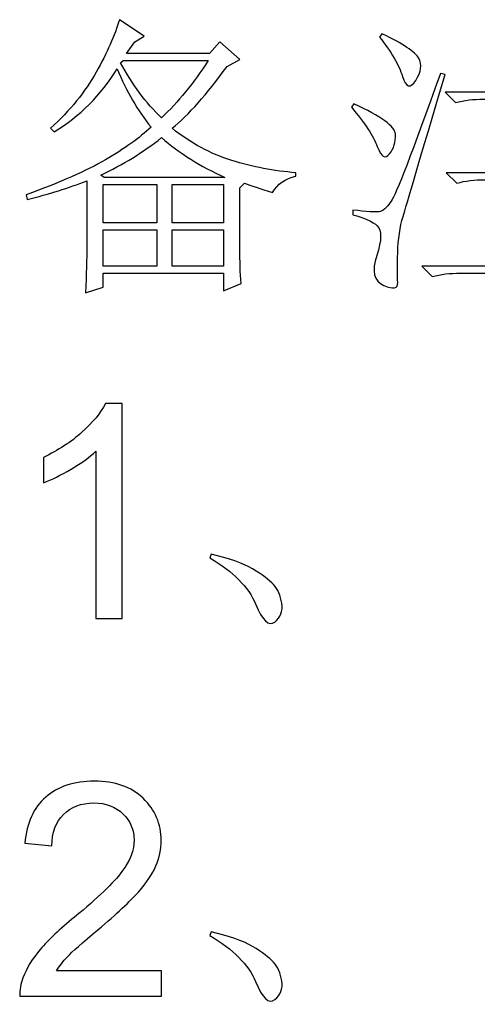
# Model space of a CAD drawing. Units: centimetres. Extents: x -20.5 to 22, y -32.7 to 32.6.
# Drawn here: x -6.1 to -4.5, y -22.2 to -18.7 of the extents above; entities that cross this region are included whole.
import ezdxf

# ---------------------------------------------------------------- set-up
doc = ezdxf.new("R2010")
doc.units = ezdxf.units.CM
doc.header["$MEASUREMENT"] = 0
doc.layers.add('layer 1', color=7, linetype='Continuous')

msp = doc.modelspace()

# ---------------------------------------------------------------- linework, layer by layer
at = {"layer": 'layer 1'}
for points, knots in [([(-5.84296, -19.68201), (-5.84014, -19.61586), (-5.8389, -19.56083), (-5.8389, -19.51673), (-5.8389, -19.51673), (-5.8389, -19.51673), (-5.8389, -19.28514), (-5.8389, -19.28514), (-5.8389, -19.28514), (-5.90222, -19.31001), (-5.97243, -19.33206), (-6.04968, -19.35128), (-6.04968, -19.35128), (-6.04968, -19.35128), (-6.05374, -19.33488), (-6.05374, -19.33488), (-6.05374, -19.33488), (-5.93256, -19.29078), (-5.8389, -19.24933), (-5.77275, -19.21088), (-5.77275, -19.21088), (-5.70661, -19.17225), (-5.65281, -19.13362), (-5.61136, -19.09499), (-5.61136, -19.09499), (-5.65828, -19.03713), (-5.69832, -18.96834), (-5.7313, -18.88826), (-5.7313, -18.88826), (-5.78916, -18.9821), (-5.86359, -19.05654), (-5.95461, -19.11157), (-5.95461, -19.11157), (-5.95461, -19.11157), (-5.96696, -19.09922), (-5.96696, -19.09922), (-5.96696, -19.09922), (-5.89799, -19.03572), (-5.84437, -18.96958), (-5.80574, -18.90079), (-5.80574, -18.90079), (-5.76711, -18.83182), (-5.73959, -18.76991), (-5.72301, -18.7147), (-5.72301, -18.7147), (-5.72301, -18.7147), (-5.63623, -18.77255), (-5.63623, -18.77255), (-5.63623, -18.77255), (-5.63623, -18.77255), (-5.66939, -18.79319), (-5.66939, -18.79319), (-5.66939, -18.79319), (-5.66939, -18.79319), (-5.69832, -18.83464), (-5.69832, -18.83464), (-5.69832, -18.83464), (-5.69832, -18.83464), (-5.40481, -18.83464), (-5.40481, -18.83464), (-5.40481, -18.83464), (-5.40481, -18.83464), (-5.36759, -18.79319), (-5.36759, -18.79319), (-5.36759, -18.79319), (-5.36759, -18.79319), (-5.29721, -18.85528), (-5.29721, -18.85528), (-5.29721, -18.85528), (-5.29721, -18.85528), (-5.34272, -18.88015), (-5.34272, -18.88015), (-5.34272, -18.88015), (-5.41433, -18.97928), (-5.47907, -19.0523), (-5.5371, -19.09922), (-5.5371, -19.09922), (-5.47095, -19.15161), (-5.40058, -19.18953), (-5.32614, -19.21282), (-5.32614, -19.21282), (-5.2517, -19.23628), (-5.17603, -19.25074), (-5.09878, -19.25621), (-5.09878, -19.25621), (-5.09878, -19.25621), (-5.09878, -19.26873), (-5.09878, -19.26873), (-5.09878, -19.26873), (-5.1374, -19.27702), (-5.16492, -19.29625), (-5.1815, -19.32659), (-5.1815, -19.32659), (-5.2256, -19.31283), (-5.25858, -19.30172), (-5.28063, -19.29343), (-5.28063, -19.29343), (-5.28063, -19.29343), (-5.29721, -19.31001), (-5.29721, -19.31001), (-5.29721, -19.31001), (-5.29721, -19.31001), (-5.29721, -19.52502), (-5.29721, -19.52502), (-5.29721, -19.52502), (-5.29721, -19.56912), (-5.2958, -19.6104), (-5.29316, -19.64903), (-5.29316, -19.64903), (-5.29316, -19.64903), (-5.35507, -19.6739), (-5.35507, -19.6739), (-5.35507, -19.6739), (-5.35507, -19.6739), (-5.35507, -19.61181), (-5.35507, -19.61181), (-5.35507, -19.61181), (-5.35507, -19.61181), (-5.78087, -19.61181), (-5.78087, -19.61181), (-5.78087, -19.61181), (-5.78087, -19.61181), (-5.78087, -19.66137), (-5.78087, -19.66137), (-5.78087, -19.66137), (-5.78087, -19.66137), (-5.84296, -19.68201), (-5.84296, -19.68201)], [0, 0, 0, 0, 0.03125, 0.03125, 0.03125, 0.03125, 0.0625, 0.0625, 0.0625, 0.0625, 0.09375, 0.09375, 0.09375, 0.09375, 0.125, 0.125, 0.125, 0.125, 0.15625, 0.15625, 0.15625, 0.15625, 0.1875, 0.1875, 0.1875, 0.1875, 0.21875, 0.21875, 0.21875, 0.21875, 0.25, 0.25, 0.25, 0.25, 0.28125, 0.28125, 0.28125, 0.28125, 0.3125, 0.3125, 0.3125, 0.3125, 0.34375, 0.34375, 0.34375, 0.34375, 0.375, 0.375, 0.375, 0.375, 0.40625, 0.40625, 0.40625, 0.40625, 0.4375, 0.4375, 0.4375, 0.4375, 0.46875, 0.46875, 0.46875, 0.46875, 0.5, 0.5, 0.5, 0.5, 0.53125, 0.53125, 0.53125, 0.53125, 0.5625, 0.5625, 0.5625, 0.5625, 0.59375, 0.59375, 0.59375, 0.59375, 0.625, 0.625, 0.625, 0.625, 0.65625, 0.65625, 0.65625, 0.65625, 0.6875, 0.6875, 0.6875, 0.6875, 0.71875, 0.71875, 0.71875, 0.71875, 0.75, 0.75, 0.75, 0.75, 0.78125, 0.78125, 0.78125, 0.78125, 0.8125, 0.8125, 0.8125, 0.8125, 0.84375, 0.84375, 0.84375, 0.84375, 0.875, 0.875, 0.875, 0.875, 0.90625, 0.90625, 0.90625, 0.90625, 0.9375, 0.9375, 0.9375, 0.9375, 0.96875, 0.96875, 0.96875, 0.96875, 1, 1, 1, 1]), ([(-4.79451, -18.76426), (-4.72007, -18.80007), (-4.67668, -18.82917), (-4.66433, -18.85122), (-4.66433, -18.85122), (-4.65199, -18.87327), (-4.65534, -18.89938), (-4.67474, -18.92971), (-4.67474, -18.92971), (-4.69397, -18.96005), (-4.70984, -18.95511), (-4.72219, -18.91525), (-4.72219, -18.91525), (-4.73454, -18.87521), (-4.76152, -18.82917), (-4.8028, -18.77679), (-4.8028, -18.77679), (-4.8028, -18.77679), (-4.79451, -18.76426), (-4.79451, -18.76426)], [0, 0, 0, 0, 0.2, 0.2, 0.2, 0.2, 0.4, 0.4, 0.4, 0.4, 0.6, 0.6, 0.6, 0.6, 0.8, 0.8, 0.8, 0.8, 1, 1, 1, 1]), ([(-5.71067, -18.85934), (-5.71067, -18.85934), (-5.71896, -18.86763), (-5.71896, -18.86763), (-5.71896, -18.86763), (-5.67751, -18.94488), (-5.62935, -19.00962), (-5.57432, -19.06201), (-5.57432, -19.06201), (-5.51629, -19.0068), (-5.46125, -18.93942), (-5.40887, -18.85934), (-5.40887, -18.85934), (-5.40887, -18.85934), (-5.71067, -18.85934), (-5.71067, -18.85934)], [0, 0, 0, 0, 0.25, 0.25, 0.25, 0.25, 0.5, 0.5, 0.5, 0.5, 0.75, 0.75, 0.75, 0.75, 1, 1, 1, 1]), ([(-4.57138, -18.90908), (-4.65957, -19.20664), (-4.70914, -19.37404), (-4.72007, -19.41125), (-4.72007, -19.41125), (-4.73118, -19.44847), (-4.73736, -19.49116), (-4.73877, -19.53949), (-4.73877, -19.53949), (-4.74018, -19.58764), (-4.74018, -19.62292), (-4.73877, -19.64497), (-4.73877, -19.64497), (-4.73736, -19.66702), (-4.75394, -19.67037), (-4.78833, -19.6552), (-4.78833, -19.6552), (-4.82273, -19.64003), (-4.83102, -19.60493), (-4.81321, -19.54972), (-4.81321, -19.54972), (-4.79521, -19.49469), (-4.79451, -19.45958), (-4.81109, -19.44442), (-4.81109, -19.44442), (-4.82767, -19.42925), (-4.8566, -19.41619), (-4.89787, -19.40508), (-4.89787, -19.40508), (-4.89787, -19.40508), (-4.89787, -19.3885), (-4.89787, -19.3885), (-4.89787, -19.3885), (-4.84831, -19.39414), (-4.81726, -19.39608), (-4.80492, -19.39485), (-4.80492, -19.39485), (-4.79257, -19.39344), (-4.77793, -19.38092), (-4.76152, -19.35763), (-4.76152, -19.35763), (-4.74494, -19.33417), (-4.68709, -19.18318), (-4.58778, -18.90484), (-4.58778, -18.90484), (-4.58778, -18.90484), (-4.57138, -18.90908), (-4.57138, -18.90908)], [0, 0, 0, 0, 0.0833333, 0.0833333, 0.0833333, 0.0833333, 0.1666667, 0.1666667, 0.1666667, 0.1666667, 0.25, 0.25, 0.25, 0.25, 0.3333333, 0.3333333, 0.3333333, 0.3333333, 0.4166667, 0.4166667, 0.4166667, 0.4166667, 0.5, 0.5, 0.5, 0.5, 0.5833333, 0.5833333, 0.5833333, 0.5833333, 0.6666667, 0.6666667, 0.6666667, 0.6666667, 0.75, 0.75, 0.75, 0.75, 0.8333333, 0.8333333, 0.8333333, 0.8333333, 0.9166667, 0.9166667, 0.9166667, 0.9166667, 1, 1, 1, 1]), ([(-4.57138, -18.97099), (-4.57138, -18.97099), (-4.10007, -18.97099), (-4.10007, -18.97099), (-4.10007, -18.97099), (-4.10007, -18.97099), (-4.03392, -18.90908), (-4.03392, -18.90908), (-4.03392, -18.90908), (-4.03392, -18.90908), (-3.95525, -18.99586), (-3.95525, -18.99586), (-3.95525, -18.99586), (-3.95525, -18.99586), (-4.26958, -18.99586), (-4.26958, -18.99586), (-4.26958, -18.99586), (-4.26958, -18.99586), (-4.26958, -19.25621), (-4.26958, -19.25621), (-4.26958, -19.25621), (-4.26958, -19.25621), (-4.13729, -19.25621), (-4.13729, -19.25621), (-4.13729, -19.25621), (-4.13729, -19.25621), (-4.07943, -19.19835), (-4.07943, -19.19835), (-4.07943, -19.19835), (-4.07943, -19.19835), (-4.00076, -19.28108), (-4.00076, -19.28108), (-4.00076, -19.28108), (-4.00076, -19.28108), (-4.26958, -19.28108), (-4.26958, -19.28108), (-4.26958, -19.28108), (-4.26958, -19.28108), (-4.26958, -19.58694), (-4.26958, -19.58694), (-4.26958, -19.58694), (-4.26958, -19.58694), (-4.08349, -19.58694), (-4.08349, -19.58694), (-4.08349, -19.58694), (-4.08349, -19.58694), (-4.01734, -19.52502), (-4.01734, -19.52502), (-4.01734, -19.52502), (-4.01734, -19.52502), (-3.93885, -19.61181), (-3.93885, -19.61181), (-3.93885, -19.61181), (-3.93885, -19.61181), (-4.51758, -19.61181), (-4.51758, -19.61181), (-4.51758, -19.61181), (-4.55339, -19.61181), (-4.58655, -19.61586), (-4.61671, -19.62415), (-4.61671, -19.62415), (-4.61671, -19.62415), (-4.65393, -19.58694), (-4.65393, -19.58694), (-4.65393, -19.58694), (-4.65393, -19.58694), (-4.32743, -19.58694), (-4.32743, -19.58694), (-4.32743, -19.58694), (-4.32743, -19.58694), (-4.32743, -19.28108), (-4.32743, -19.28108), (-4.32743, -19.28108), (-4.32743, -19.28108), (-4.4308, -19.28108), (-4.4308, -19.28108), (-4.4308, -19.28108), (-4.4666, -19.28108), (-4.49959, -19.28514), (-4.52993, -19.29343), (-4.52993, -19.29343), (-4.52993, -19.29343), (-4.56714, -19.25621), (-4.56714, -19.25621), (-4.56714, -19.25621), (-4.56714, -19.25621), (-4.32743, -19.25621), (-4.32743, -19.25621), (-4.32743, -19.25621), (-4.32743, -19.25621), (-4.32743, -18.99586), (-4.32743, -18.99586), (-4.32743, -18.99586), (-4.32743, -18.99586), (-4.43485, -18.99586), (-4.43485, -18.99586), (-4.43485, -18.99586), (-4.47066, -18.99586), (-4.50382, -18.99992), (-4.53416, -19.00821), (-4.53416, -19.00821), (-4.53416, -19.00821), (-4.57138, -18.97099), (-4.57138, -18.97099)], [0, 0, 0, 0, 0.0384615, 0.0384615, 0.0384615, 0.0384615, 0.0769231, 0.0769231, 0.0769231, 0.0769231, 0.1153846, 0.1153846, 0.1153846, 0.1153846, 0.1538462, 0.1538462, 0.1538462, 0.1538462, 0.1923077, 0.1923077, 0.1923077, 0.1923077, 0.2307692, 0.2307692, 0.2307692, 0.2307692, 0.2692308, 0.2692308, 0.2692308, 0.2692308, 0.3076923, 0.3076923, 0.3076923, 0.3076923, 0.3461538, 0.3461538, 0.3461538, 0.3461538, 0.3846154, 0.3846154, 0.3846154, 0.3846154, 0.4230769, 0.4230769, 0.4230769, 0.4230769, 0.4615385, 0.4615385, 0.4615385, 0.4615385, 0.5, 0.5, 0.5, 0.5, 0.5384615, 0.5384615, 0.5384615, 0.5384615, 0.5769231, 0.5769231, 0.5769231, 0.5769231, 0.6153846, 0.6153846, 0.6153846, 0.6153846, 0.6538462, 0.6538462, 0.6538462, 0.6538462, 0.6923077, 0.6923077, 0.6923077, 0.6923077, 0.7307692, 0.7307692, 0.7307692, 0.7307692, 0.7692308, 0.7692308, 0.7692308, 0.7692308, 0.8076923, 0.8076923, 0.8076923, 0.8076923, 0.8461538, 0.8461538, 0.8461538, 0.8461538, 0.8846154, 0.8846154, 0.8846154, 0.8846154, 0.9230769, 0.9230769, 0.9230769, 0.9230769, 0.9615385, 0.9615385, 0.9615385, 0.9615385, 1, 1, 1, 1]), ([(-4.89381, -19.01244), (-4.79733, -19.05654), (-4.74847, -19.09234), (-4.74706, -19.11986), (-4.74706, -19.11986), (-4.74565, -19.14738), (-4.75253, -19.17084), (-4.7677, -19.19006), (-4.7677, -19.19006), (-4.78287, -19.20947), (-4.79733, -19.20047), (-4.81109, -19.16325), (-4.81109, -19.16325), (-4.82485, -19.12603), (-4.85519, -19.07982), (-4.90211, -19.02479), (-4.90211, -19.02479), (-4.90211, -19.02479), (-4.89381, -19.01244), (-4.89381, -19.01244)], [0, 0, 0, 0, 0.2, 0.2, 0.2, 0.2, 0.4, 0.4, 0.4, 0.4, 0.6, 0.6, 0.6, 0.6, 0.8, 0.8, 0.8, 0.8, 1, 1, 1, 1]), ([(-5.57432, -19.13221), (-5.64046, -19.1846), (-5.71208, -19.22869), (-5.78916, -19.2645), (-5.78916, -19.2645), (-5.78916, -19.2645), (-5.77681, -19.27279), (-5.77681, -19.27279), (-5.77681, -19.27279), (-5.77681, -19.27279), (-5.36336, -19.27279), (-5.36336, -19.27279), (-5.36336, -19.27279), (-5.36336, -19.27279), (-5.35101, -19.27279), (-5.35101, -19.27279), (-5.35101, -19.27279), (-5.43638, -19.23416), (-5.51082, -19.18742), (-5.57432, -19.13221)], [0, 0, 0, 0, 0.2, 0.2, 0.2, 0.2, 0.4, 0.4, 0.4, 0.4, 0.6, 0.6, 0.6, 0.6, 0.8, 0.8, 0.8, 0.8, 1, 1, 1, 1]), ([(-5.78087, -19.29766), (-5.78087, -19.29766), (-5.78087, -19.43401), (-5.78087, -19.43401), (-5.78087, -19.43401), (-5.78087, -19.43401), (-5.59072, -19.43401), (-5.59072, -19.43401), (-5.59072, -19.43401), (-5.59072, -19.43401), (-5.59072, -19.29766), (-5.59072, -19.29766), (-5.59072, -19.29766), (-5.59072, -19.29766), (-5.78087, -19.29766), (-5.78087, -19.29766)], [0, 0, 0, 0, 0.25, 0.25, 0.25, 0.25, 0.5, 0.5, 0.5, 0.5, 0.75, 0.75, 0.75, 0.75, 1, 1, 1, 1]), ([(-5.5371, -19.29766), (-5.5371, -19.29766), (-5.5371, -19.43401), (-5.5371, -19.43401), (-5.5371, -19.43401), (-5.5371, -19.43401), (-5.35507, -19.43401), (-5.35507, -19.43401), (-5.35507, -19.43401), (-5.35507, -19.43401), (-5.35507, -19.29766), (-5.35507, -19.29766), (-5.35507, -19.29766), (-5.35507, -19.29766), (-5.5371, -19.29766), (-5.5371, -19.29766)], [0, 0, 0, 0, 0.25, 0.25, 0.25, 0.25, 0.5, 0.5, 0.5, 0.5, 0.75, 0.75, 0.75, 0.75, 1, 1, 1, 1]), ([(-5.78087, -19.45888), (-5.78087, -19.45888), (-5.78087, -19.58694), (-5.78087, -19.58694), (-5.78087, -19.58694), (-5.78087, -19.58694), (-5.59072, -19.58694), (-5.59072, -19.58694), (-5.59072, -19.58694), (-5.59072, -19.58694), (-5.59072, -19.45888), (-5.59072, -19.45888), (-5.59072, -19.45888), (-5.59072, -19.45888), (-5.78087, -19.45888), (-5.78087, -19.45888)], [0, 0, 0, 0, 0.25, 0.25, 0.25, 0.25, 0.5, 0.5, 0.5, 0.5, 0.75, 0.75, 0.75, 0.75, 1, 1, 1, 1]), ([(-5.5371, -19.45888), (-5.5371, -19.45888), (-5.5371, -19.58694), (-5.5371, -19.58694), (-5.5371, -19.58694), (-5.5371, -19.58694), (-5.35507, -19.58694), (-5.35507, -19.58694), (-5.35507, -19.58694), (-5.35507, -19.58694), (-5.35507, -19.45888), (-5.35507, -19.45888), (-5.35507, -19.45888), (-5.35507, -19.45888), (-5.5371, -19.45888), (-5.5371, -19.45888)], [0, 0, 0, 0, 0.25, 0.25, 0.25, 0.25, 0.5, 0.5, 0.5, 0.5, 0.75, 0.75, 0.75, 0.75, 1, 1, 1, 1]), ([(-5.71331, -20.8344), (-5.71331, -20.8344), (-5.80627, -20.8344), (-5.80627, -20.8344), (-5.80627, -20.8344), (-5.80627, -20.8344), (-5.80627, -20.24174), (-5.80627, -20.24174), (-5.80627, -20.24174), (-5.82867, -20.26308), (-5.85795, -20.28442), (-5.89429, -20.30576), (-5.89429, -20.30576), (-5.9308, -20.32711), (-5.96343, -20.34316), (-5.99236, -20.35374), (-5.99236, -20.35374), (-5.99236, -20.35374), (-5.99236, -20.26396), (-5.99236, -20.26396), (-5.99236, -20.26396), (-5.94032, -20.23944), (-5.89482, -20.20981), (-5.85583, -20.17506), (-5.85583, -20.17506), (-5.81703, -20.14014), (-5.78934, -20.10645), (-5.77311, -20.07364), (-5.77311, -20.07364), (-5.77311, -20.07364), (-5.71331, -20.07364), (-5.71331, -20.07364), (-5.71331, -20.07364), (-5.71331, -20.07364), (-5.71331, -20.8344), (-5.71331, -20.8344)], [0, 0, 0, 0, 0.1111111, 0.1111111, 0.1111111, 0.1111111, 0.2222222, 0.2222222, 0.2222222, 0.2222222, 0.3333333, 0.3333333, 0.3333333, 0.3333333, 0.4444444, 0.4444444, 0.4444444, 0.4444444, 0.5555556, 0.5555556, 0.5555556, 0.5555556, 0.6666667, 0.6666667, 0.6666667, 0.6666667, 0.7777778, 0.7777778, 0.7777778, 0.7777778, 0.8888889, 0.8888889, 0.8888889, 0.8888889, 1, 1, 1, 1]), ([(-5.242, -20.78272), (-5.26669, -20.72345), (-5.32049, -20.66895), (-5.40322, -20.61938), (-5.40322, -20.61938), (-5.40322, -20.61938), (-5.39899, -20.60704), (-5.39899, -20.60704), (-5.39899, -20.60704), (-5.33566, -20.62079), (-5.2868, -20.63808), (-5.25223, -20.65872), (-5.25223, -20.65872), (-5.21784, -20.67935), (-5.19296, -20.69805), (-5.17779, -20.71446), (-5.17779, -20.71446), (-5.16263, -20.73104), (-5.1531, -20.75308), (-5.14887, -20.7806), (-5.14887, -20.7806), (-5.14481, -20.80829), (-5.1531, -20.83034), (-5.17374, -20.84675), (-5.17374, -20.84675), (-5.19438, -20.86333), (-5.21713, -20.84198), (-5.242, -20.78272)], [0, 0, 0, 0, 0.1428571, 0.1428571, 0.1428571, 0.1428571, 0.2857143, 0.2857143, 0.2857143, 0.2857143, 0.4285714, 0.4285714, 0.4285714, 0.4285714, 0.5714286, 0.5714286, 0.5714286, 0.5714286, 0.7142857, 0.7142857, 0.7142857, 0.7142857, 0.8571429, 0.8571429, 0.8571429, 0.8571429, 1, 1, 1, 1]), ([(-5.57467, -22.08165), (-5.57467, -22.08165), (-5.57467, -22.17108), (-5.57467, -22.17108), (-5.57467, -22.17108), (-5.57467, -22.17108), (-6.07544, -22.17108), (-6.07544, -22.17108), (-6.07544, -22.17108), (-6.07614, -22.14868), (-6.07262, -22.12716), (-6.06468, -22.10652), (-6.06468, -22.10652), (-6.05198, -22.0723), (-6.03152, -22.03879), (-6.00347, -22.00563), (-6.00347, -22.00563), (-5.97525, -21.97264), (-5.93468, -21.93437), (-5.88176, -21.89098), (-5.88176, -21.89098), (-5.79939, -21.82342), (-5.74365, -21.76997), (-5.71472, -21.73046), (-5.71472, -21.73046), (-5.6858, -21.69113), (-5.67133, -21.65373), (-5.67133, -21.61863), (-5.67133, -21.61863), (-5.67133, -21.58177), (-5.68456, -21.55072), (-5.71084, -21.52532), (-5.71084, -21.52532), (-5.7373, -21.5001), (-5.7717, -21.4874), (-5.81403, -21.4874), (-5.81403, -21.4874), (-5.85883, -21.4874), (-5.89464, -21.5008), (-5.92145, -21.52779), (-5.92145, -21.52779), (-5.94844, -21.5546), (-5.96202, -21.59182), (-5.96237, -21.63927), (-5.96237, -21.63927), (-5.96237, -21.63927), (-6.05797, -21.62957), (-6.05797, -21.62957), (-6.05797, -21.62957), (-6.05145, -21.55813), (-6.02675, -21.5038), (-5.98407, -21.46641), (-5.98407, -21.46641), (-5.94138, -21.42901), (-5.88388, -21.41032), (-5.81191, -21.41032), (-5.81191, -21.41032), (-5.73924, -21.41032), (-5.68174, -21.4306), (-5.63941, -21.47082), (-5.63941, -21.47082), (-5.5969, -21.51121), (-5.57573, -21.56113), (-5.57573, -21.62075), (-5.57573, -21.62075), (-5.57573, -21.65109), (-5.5819, -21.6809), (-5.59443, -21.71018), (-5.59443, -21.71018), (-5.60677, -21.73946), (-5.62741, -21.77033), (-5.65616, -21.8026), (-5.65616, -21.8026), (-5.68491, -21.83506), (-5.73271, -21.87951), (-5.79957, -21.93595), (-5.79957, -21.93595), (-5.8553, -21.98287), (-5.89111, -22.01462), (-5.90699, -22.03138), (-5.90699, -22.03138), (-5.92286, -22.04796), (-5.93591, -22.06472), (-5.94632, -22.08165), (-5.94632, -22.08165), (-5.94632, -22.08165), (-5.57467, -22.08165), (-5.57467, -22.08165)], [0, 0, 0, 0, 0.0454545, 0.0454545, 0.0454545, 0.0454545, 0.0909091, 0.0909091, 0.0909091, 0.0909091, 0.1363636, 0.1363636, 0.1363636, 0.1363636, 0.1818182, 0.1818182, 0.1818182, 0.1818182, 0.2272727, 0.2272727, 0.2272727, 0.2272727, 0.2727273, 0.2727273, 0.2727273, 0.2727273, 0.3181818, 0.3181818, 0.3181818, 0.3181818, 0.3636364, 0.3636364, 0.3636364, 0.3636364, 0.4090909, 0.4090909, 0.4090909, 0.4090909, 0.4545455, 0.4545455, 0.4545455, 0.4545455, 0.5, 0.5, 0.5, 0.5, 0.5454545, 0.5454545, 0.5454545, 0.5454545, 0.5909091, 0.5909091, 0.5909091, 0.5909091, 0.6363636, 0.6363636, 0.6363636, 0.6363636, 0.6818182, 0.6818182, 0.6818182, 0.6818182, 0.7272727, 0.7272727, 0.7272727, 0.7272727, 0.7727273, 0.7727273, 0.7727273, 0.7727273, 0.8181818, 0.8181818, 0.8181818, 0.8181818, 0.8636364, 0.8636364, 0.8636364, 0.8636364, 0.9090909, 0.9090909, 0.9090909, 0.9090909, 0.9545455, 0.9545455, 0.9545455, 0.9545455, 1, 1, 1, 1]), ([(-5.242, -22.1194), (-5.26669, -22.06013), (-5.32049, -22.00563), (-5.40322, -21.95606), (-5.40322, -21.95606), (-5.40322, -21.95606), (-5.39899, -21.94372), (-5.39899, -21.94372), (-5.39899, -21.94372), (-5.33566, -21.95747), (-5.2868, -21.97476), (-5.25223, -21.9954), (-5.25223, -21.9954), (-5.21784, -22.01603), (-5.19296, -22.03473), (-5.17779, -22.05114), (-5.17779, -22.05114), (-5.16263, -22.06772), (-5.1531, -22.08976), (-5.14887, -22.11728), (-5.14887, -22.11728), (-5.14481, -22.14497), (-5.1531, -22.16702), (-5.17374, -22.18343), (-5.17374, -22.18343), (-5.19438, -22.20001), (-5.21713, -22.17866), (-5.242, -22.1194)], [0, 0, 0, 0, 0.1428571, 0.1428571, 0.1428571, 0.1428571, 0.2857143, 0.2857143, 0.2857143, 0.2857143, 0.4285714, 0.4285714, 0.4285714, 0.4285714, 0.5714286, 0.5714286, 0.5714286, 0.5714286, 0.7142857, 0.7142857, 0.7142857, 0.7142857, 0.8571429, 0.8571429, 0.8571429, 0.8571429, 1, 1, 1, 1])]:
    msp.add_open_spline(points, degree=3, knots=knots, dxfattribs=at)

doc.saveas('drawing.dxf')
